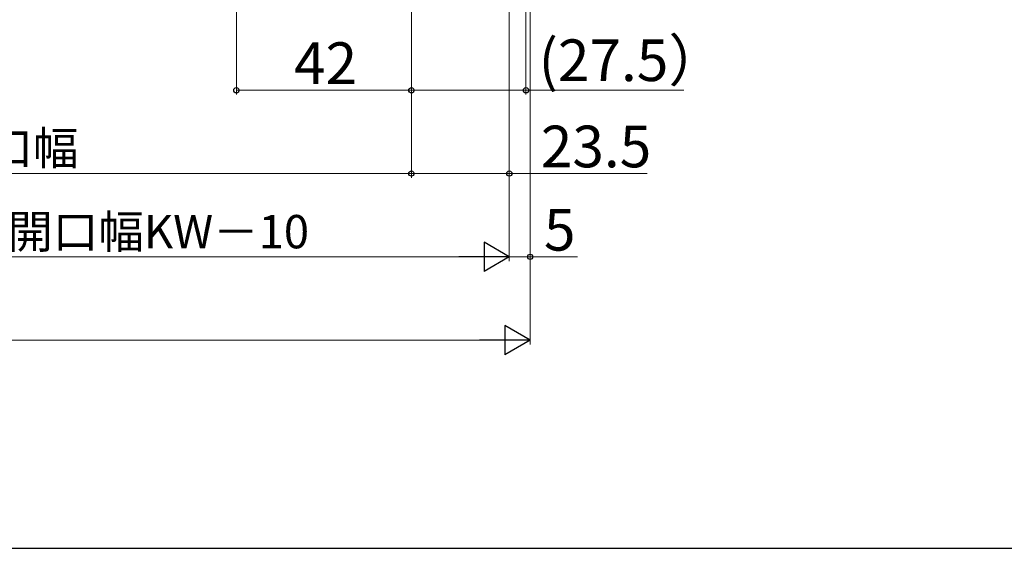
# Model space of a CAD drawing. Extents: x 0 to 1050, y 0 to 1565.
# Drawn here: x 603 to 839, y 0 to 127 of the extents above; entities that cross this region are included whole.
import ezdxf

# ---------------------------------------------------------------- set-up
doc = ezdxf.new("R2010")
doc.units = 0
doc.layers.add('YKK_D', color=6, linetype='CONTINUOUS', lineweight=13)
doc.layers.add('YKK_ZWAK', color=7, linetype='CONTINUOUS')
doc.styles.add('text-b', font='txt')

msp = doc.modelspace()

# ---------------------------------------------------------------- linework, layer by layer
at = {"layer": 'YKK_D'}
for p, q in [((654.5, 221.67), (654.5, 108.97)), ((725, 217.27), (725, 48.97)), ((725, 217.27), (725, 68.97)), ((696.5, 202.27), (696.5, 88.97)), ((696.5, 202.27), (696.5, 108.97)), ((696.5, 202.27), (696.5, 88.97)), ((720, 202.27), (720, 68.97)), ((720, 202.27), (720, 68.97)), ((720, 202.27), (720, 88.97)), ((696.5, 177.97), (696.5, 108.97)), ((724, 177.47), (724, 108.97)), ((654.5, 109.97), (696.5, 109.97)), ((696.5, 109.97), (724, 109.97)), ((724, 109.97), (761.85, 109.97)), ((353.5, 89.97), (696.5, 89.97)), ((696.5, 89.97), (720, 89.97)), ((720, 89.97), (753.09, 89.97)), ((337, 69.97), (713, 69.97)), ((720, 69.97), (725, 69.97)), ((725, 69.97), (736.35, 69.97)), ((332, 49.97), (718, 49.97))]:
    msp.add_line(p, q, dxfattribs=at)
at = {"layer": 'YKK_D', "lineweight": -2}
for p, q in [((720, 69.97), (713.94, 73.47)), ((713.94, 73.47), (713.94, 66.47)), ((720, 69.97), (707.88, 69.97)), ((720, 69.97), (713.94, 66.47)), ((725, 49.97), (718.94, 53.47)), ((718.94, 53.47), (718.94, 46.47)), ((725, 49.97), (712.88, 49.97)), ((725, 49.97), (718.94, 46.47))]:
    msp.add_line(p, q, dxfattribs=at)
at = {"layer": 'YKK_D', "linetype": 'ByBlock', "lineweight": -2}
for centre in [(654.5, 109.97), (696.5, 109.97), (696.5, 109.97), (724, 109.97), (696.5, 89.97), (696.5, 89.97), (720, 89.97), (725, 69.97)]:
    msp.add_circle(centre, 0.637, dxfattribs=at)
at = {"layer": 'YKK_ZWAK'}
msp.add_line((0, 0), (1050, 0), dxfattribs=at)

# ---------------------------------------------------------------- texts
at = {"layer": 'YKK_D', "style": 'text-b'}
for s, height, p in [('(27.5）', 10, (727.04, 112.17)), ('42', 10, (668.34, 111.47)), ('23.5', 10, (727.55, 91.47)), ('新設窓内法基準寸法w＝新設窓枠開口幅', 8, (422.32, 92.06)), ('新設窓W＝ジョイント枠出来高JW＝既設窓枠開口幅KW－10', 8, (378.09, 72.02)), ('5', 10, (728.31, 71.47))]:
    msp.add_text(s, height=height, dxfattribs=at).set_placement(p)

doc.saveas('drawing.dxf')
